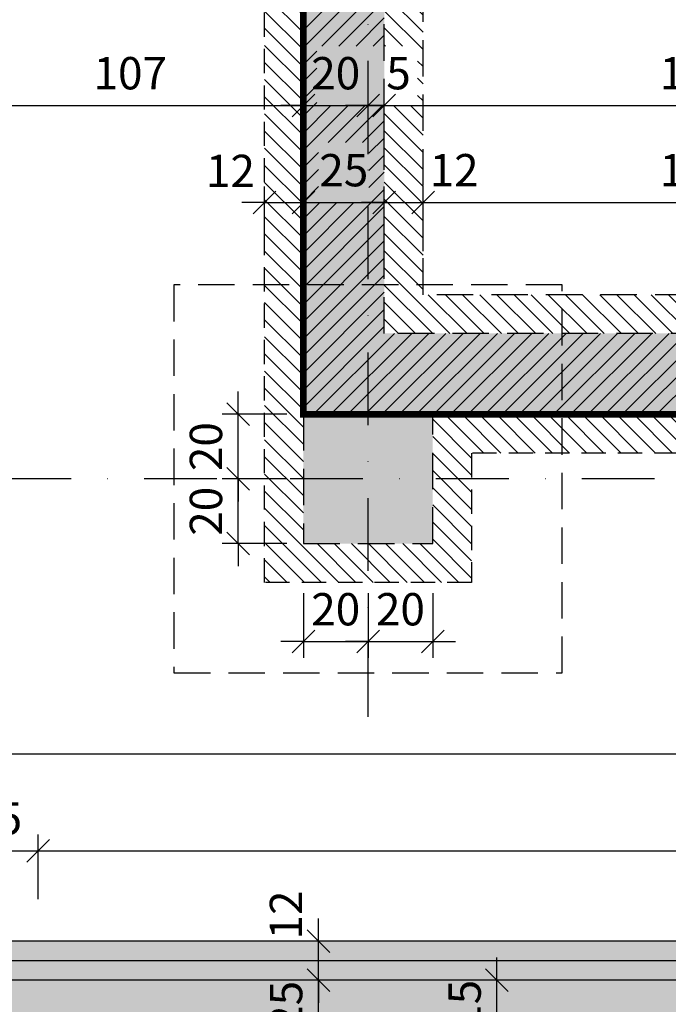
# Model space of a CAD drawing. Units: centimetres. Extents: x -488 to 7540, y -8150 to -1901.
# Drawn here: x 2152 to 2352, y -4569 to -4264 of the extents above; entities that cross this region are included whole.
import ezdxf

# ---------------------------------------------------------------- set-up
doc = ezdxf.new("R2010")
doc.units = ezdxf.units.CM
doc.header["$LTSCALE"] = 30
doc.header["$MEASUREMENT"] = 0
doc.header["$PDMODE"] = 32
doc.linetypes.add('STRICHPUNKT', pattern=[1, 0.5, -0.25, 0, -0.25])
doc.linetypes.add('VERDECKT', pattern=[0.375, 0.25, -0.125])
for name, color, linetype in [('ARALACHST--------4--', 3, 'STRICHPUNKT'), ('ARKOAU25D--------4--', 1, 'Continuous'), ('ARWA-----F-----N-4--', 252, 'Continuous'), ('ARWA-----V-----N-4--', 222, 'VERDECKT'), ('ARWATR---F-------4BB', 104, 'Continuous'), ('ARWATR---F-------4Z-', 13, 'Continuous'), ('ARWATR---L-------4BB', 4, 'Continuous'), ('ARWATR---V-------4--', 222, 'VERDECKT'), ('ARWATR---V-------4BB', 222, 'VERDECKT'), ('ARWB-----F-------4DH', 41, 'Continuous'), ('ARWB-----L-------4DH', 6, 'Continuous'), ('ARWB-----V-------4DH', 222, 'VERDECKT')]:
    doc.layers.add(name, color=color, linetype=linetype)
doc.styles.add('BE_OENORM', font='isocp2.shx')
doc.linetypes.add('ZICKZACK', pattern='A,0.0001,-0.2,[131,ltypeshp.shx,S=0.2,R=0,X=-0.2,Y=0],-0.4,[131,ltypeshp.shx,S=0.2,R=180,X=0.2,Y=0],-0.2', length=0.8001)
doc.dimstyles.new('KO_050_OENORM', dxfattribs={"dimscale": 10, "dimtxt": 1, "dimasz": 0.7, "dimexe": 0.5, "dimexo": 0, "dimgap": 0.5, "dimtad": 1, "dimdec": 0, "dimrnd": 0.5, "dimtxsty": 'BE_OENORM', "dimblk": 'OBLIQUE', "dimcen": -0.09, "dimdle": 0.5, "dimclrd": 256, "dimclre": 256, "dimclrt": 256, "dimadec": 0, "dimazin": 3, "dimtfac": 1, "dimtdec": 0, "dimtix": 1, "dimtmove": 1, "dimatfit": 0, "dimldrblk": 'OBLIQUE', "dimfxl": 1.5, "dimfxlon": 1, "dimtolj": 1, "dimtzin": 0, "dimlwd": -1, "dimlwe": -1, "dimarcsym": 0})
pattern_1 = [(315, (-2796.3223, -16431.2333), (2.6516504, 2.6516504), [])]

# ---------------------------------------------------------------- blocks, each defined once
blk = doc.blocks.new('_Oblique')
at = {"color": 0, "linetype": 'ByBlock', "lineweight": -2}
blk.add_line((-0.5, -0.5), (0.5, 0.5), dxfattribs=at)
blk = doc.blocks.new('*D251')
at = {"layer": 'ARKOAU25D--------4--', "transparency": 16777216}
for p, q in [((4823.87, 11839.71), (4823.87, 11874.71)), ((4838.87, 11869.71), (4818.87, 11869.71)), ((4838.87, 11844.71), (4818.87, 11844.71))]:
    blk.add_line(p, q, dxfattribs=at)
at = {"layer": 'Defpoints', "color": 0, "transparency": 16777216}
for p in [(4823.87, 11869.71), (4928.87, 11869.71), (4953.87, 11844.71)]:
    blk.add_point(p, dxfattribs=at)
at = {"layer": 'ARKOAU25D--------4--', "transparency": 16777216, "xscale": 7, "yscale": 7, "zscale": 7}
for p, rotation in [((4823.87, 11869.71), 90), ((4823.87, 11844.71), 270)]:
    blk.add_blockref('_Oblique', p, dxfattribs=dict(at, rotation=rotation))
at = {"layer": 'ARKOAU25D--------4--', "transparency": 16777216, "insert": (4813.86, 11854.71), "char_height": 10, "attachment_point": 5, "rotation": 90, "style": 'BE_OENORM'}
blk.add_mtext('\\A1;25', dxfattribs=at)
blk = doc.blocks.new('*D306')
at = {"layer": 'ARKOAU25D--------4--', "transparency": 16777216}
for p, q in [((5040.54, 11839.71), (5040.54, 11874.71)), ((5055.54, 11869.71), (5035.54, 11869.71)), ((5055.54, 11844.71), (5035.54, 11844.71))]:
    blk.add_line(p, q, dxfattribs=at)
at = {"layer": 'Defpoints', "color": 0, "transparency": 16777216}
for p in [(5040.54, 11869.71), (5133.54, 11869.71), (5108.54, 11844.71)]:
    blk.add_point(p, dxfattribs=at)
at = {"layer": 'ARKOAU25D--------4--', "transparency": 16777216, "xscale": 7, "yscale": 7, "zscale": 7}
for p, rotation in [((5040.54, 11869.71), 90), ((5040.54, 11844.71), 270)]:
    blk.add_blockref('_Oblique', p, dxfattribs=dict(at, rotation=rotation))
at = {"layer": 'ARKOAU25D--------4--', "transparency": 16777216, "insert": (5030.54, 11861.89), "char_height": 10, "attachment_point": 5, "rotation": 90, "style": 'BE_OENORM'}
blk.add_mtext('\\A1;25', dxfattribs=at)
blk = doc.blocks.new('*D307')
at = {"layer": 'ARKOAU25D--------4--', "transparency": 16777216}
for p, q in [((5040.54, 11881.71), (5040.54, 11888.71)), ((5055.54, 11881.71), (5035.54, 11881.71)), ((5040.54, 11869.71), (5040.54, 11881.71)), ((5055.54, 11869.71), (5035.54, 11869.71)), ((5040.54, 11869.71), (5040.54, 11862.71))]:
    blk.add_line(p, q, dxfattribs=at)
at = {"layer": 'Defpoints', "color": 0, "transparency": 16777216}
for p in [(5040.54, 11881.71), (5145.54, 11881.71), (5133.54, 11869.71)]:
    blk.add_point(p, dxfattribs=at)
at = {"layer": 'ARKOAU25D--------4--', "transparency": 16777216, "xscale": 7, "yscale": 7, "zscale": 7}
for p, rotation in [((5040.54, 11881.71), 270), ((5040.54, 11869.71), 90)]:
    blk.add_blockref('_Oblique', p, dxfattribs=dict(at, rotation=rotation))
at = {"layer": 'ARKOAU25D--------4--', "transparency": 16777216, "insert": (5030.49, 11889.83), "char_height": 10, "attachment_point": 5, "rotation": 90, "style": 'BE_OENORM'}
blk.add_mtext('\\A1;12', dxfattribs=at)
blk = doc.blocks.new('*D329')
at = {"layer": 'ARKOAU25D--------4--', "transparency": 16777216}
for p, q in [((4928.87, 11894.71), (4928.87, 11914.71)), ((4953.87, 11894.71), (4953.87, 11914.71)), ((4923.87, 11909.71), (4958.87, 11909.71))]:
    blk.add_line(p, q, dxfattribs=at)
at = {"layer": 'Defpoints', "color": 0, "transparency": 16777216}
for p in [(4953.87, 11909.71), (4928.87, 11869.71), (4953.87, 11844.71)]:
    blk.add_point(p, dxfattribs=at)
at = {"layer": 'ARKOAU25D--------4--', "transparency": 16777216, "xscale": 7, "yscale": 7, "zscale": 7, "rotation": 180}
blk.add_blockref('_Oblique', (4928.87, 11909.71), dxfattribs=at)
at = {"layer": 'ARKOAU25D--------4--', "transparency": 16777216, "xscale": 7, "yscale": 7, "zscale": 7}
blk.add_blockref('_Oblique', (4953.87, 11909.71), dxfattribs=at)
at = {"layer": 'ARKOAU25D--------4--', "transparency": 16777216, "insert": (4941.37, 11919.72), "char_height": 10, "attachment_point": 5, "style": 'BE_OENORM'}
blk.add_mtext('\\A1;25', dxfattribs=at)
blk = doc.blocks.new('*D330')
at = {"layer": 'ARKOAU25D--------4--', "transparency": 16777216}
for p, q in [((4953.87, 11894.71), (4953.87, 11914.71)), ((5506.87, 11894.71), (5506.87, 11914.71)), ((4948.87, 11909.71), (5511.87, 11909.71))]:
    blk.add_line(p, q, dxfattribs=at)
at = {"layer": 'Defpoints', "color": 0, "transparency": 16777216}
for p in [(5506.87, 11909.71), (4953.87, 11844.71), (5506.87, 11844.71)]:
    blk.add_point(p, dxfattribs=at)
at = {"layer": 'ARKOAU25D--------4--', "transparency": 16777216, "xscale": 7, "yscale": 7, "zscale": 7, "rotation": 180}
blk.add_blockref('_Oblique', (4953.87, 11909.71), dxfattribs=at)
at = {"layer": 'ARKOAU25D--------4--', "transparency": 16777216, "xscale": 7, "yscale": 7, "zscale": 7}
blk.add_blockref('_Oblique', (5506.87, 11909.71), dxfattribs=at)
at = {"layer": 'ARKOAU25D--------4--', "transparency": 16777216, "insert": (5192.9, 11919.53), "char_height": 10, "attachment_point": 5, "style": 'BE_OENORM'}
blk.add_mtext('\\A1;553', dxfattribs=at)
blk = doc.blocks.new('*D333')
at = {"layer": 'ARKOAU25D--------4--', "transparency": 16777216}
for p, q in [((4928.87, 11924.71), (4928.87, 11944.71)), ((5531.87, 11924.71), (5531.87, 11944.71)), ((4923.87, 11939.71), (5536.87, 11939.71))]:
    blk.add_line(p, q, dxfattribs=at)
at = {"layer": 'Defpoints', "color": 0, "transparency": 16777216}
for p in [(5531.87, 11939.71), (4928.87, 11869.71), (5531.87, 11869.71)]:
    blk.add_point(p, dxfattribs=at)
at = {"layer": 'ARKOAU25D--------4--', "transparency": 16777216, "xscale": 7, "yscale": 7, "zscale": 7, "rotation": 180}
blk.add_blockref('_Oblique', (4928.87, 11939.71), dxfattribs=at)
at = {"layer": 'ARKOAU25D--------4--', "transparency": 16777216, "xscale": 7, "yscale": 7, "zscale": 7}
blk.add_blockref('_Oblique', (5531.87, 11939.71), dxfattribs=at)
at = {"layer": 'ARKOAU25D--------4--', "transparency": 16777216, "insert": (5192.47, 11949.82), "char_height": 10, "attachment_point": 5, "style": 'BE_OENORM'}
blk.add_mtext('\\A1;603', dxfattribs=at)
blk = doc.blocks.new('*D337')
at = {"layer": 'ARKOAU25D--------4--', "transparency": 16777216}
for p, q in [((5447.87, 12064.71), (5447.87, 12557.71)), ((5432.87, 12552.71), (5452.87, 12552.71)), ((5432.87, 12069.71), (5452.87, 12069.71))]:
    blk.add_line(p, q, dxfattribs=at)
at = {"layer": 'Defpoints', "color": 0, "transparency": 16777216}
for p in [(5069.87, 12552.71), (5447.87, 12552.71), (5278.87, 12069.71)]:
    blk.add_point(p, dxfattribs=at)
at = {"layer": 'ARKOAU25D--------4--', "transparency": 16777216, "xscale": 7, "yscale": 7, "zscale": 7}
for p, rotation in [((5447.87, 12552.71), 90), ((5447.87, 12069.71), 270)]:
    blk.add_blockref('_Oblique', p, dxfattribs=dict(at, rotation=rotation))
at = {"layer": 'ARKOAU25D--------4--', "transparency": 16777216, "insert": (5438.56, 12286.65), "char_height": 10, "attachment_point": 5, "rotation": 90, "style": 'BE_OENORM'}
blk.add_mtext('\\A1;483', dxfattribs=at)
blk = doc.blocks.new('*D338')
at = {"layer": 'ARKOAU25D--------4--', "transparency": 16777216}
for p, q in [((4793.87, 11864.71), (4793.87, 12009.71)), ((4808.87, 12004.71), (4788.87, 12004.71)), ((4808.87, 11869.71), (4788.87, 11869.71))]:
    blk.add_line(p, q, dxfattribs=at)
at = {"layer": 'Defpoints', "color": 0, "transparency": 16777216}
for p in [(4793.87, 12004.71), (5035.87, 12004.71), (4928.87, 11869.71)]:
    blk.add_point(p, dxfattribs=at)
at = {"layer": 'ARKOAU25D--------4--', "transparency": 16777216, "xscale": 7, "yscale": 7, "zscale": 7}
for p, rotation in [((4793.87, 12004.71), 90), ((4793.87, 11869.71), 270)]:
    blk.add_blockref('_Oblique', p, dxfattribs=dict(at, rotation=rotation))
at = {"layer": 'ARKOAU25D--------4--', "transparency": 16777216, "insert": (4783.87, 11937.21), "char_height": 10, "attachment_point": 5, "rotation": 90, "style": 'BE_OENORM'}
blk.add_mtext('\\A1;135', dxfattribs=at)
blk = doc.blocks.new('*D339')
at = {"layer": 'ARKOAU25D--------4--', "transparency": 16777216}
for p, q in [((4793.87, 11999.71), (4793.87, 12049.71)), ((4808.87, 12044.71), (4788.87, 12044.71)), ((4808.87, 12004.71), (4788.87, 12004.71))]:
    blk.add_line(p, q, dxfattribs=at)
at = {"layer": 'Defpoints', "color": 0, "transparency": 16777216}
for p in [(4793.87, 12044.71), (5035.87, 12044.71), (5035.87, 12004.71)]:
    blk.add_point(p, dxfattribs=at)
at = {"layer": 'ARKOAU25D--------4--', "transparency": 16777216, "xscale": 7, "yscale": 7, "zscale": 7}
for p, rotation in [((4793.87, 12044.71), 90), ((4793.87, 12004.71), 270)]:
    blk.add_blockref('_Oblique', p, dxfattribs=dict(at, rotation=rotation))
at = {"layer": 'ARKOAU25D--------4--', "transparency": 16777216, "insert": (4783.87, 12024.71), "char_height": 10, "attachment_point": 5, "rotation": 90, "style": 'BE_OENORM'}
blk.add_mtext('\\A1;40', dxfattribs=at)
blk = doc.blocks.new('*D340')
at = {"layer": 'ARKOAU25D--------4--', "transparency": 16777216}
for p, q in [((4793.87, 12039.71), (4793.87, 12557.71)), ((4808.87, 12552.71), (4788.87, 12552.71)), ((4808.87, 12044.71), (4788.87, 12044.71))]:
    blk.add_line(p, q, dxfattribs=at)
at = {"layer": 'Defpoints', "color": 0, "transparency": 16777216}
for p in [(4793.87, 12552.71), (5035.87, 12552.71), (5035.87, 12044.71)]:
    blk.add_point(p, dxfattribs=at)
at = {"layer": 'ARKOAU25D--------4--', "transparency": 16777216, "xscale": 7, "yscale": 7, "zscale": 7}
for p, rotation in [((4793.87, 12552.71), 90), ((4793.87, 12044.71), 270)]:
    blk.add_blockref('_Oblique', p, dxfattribs=dict(at, rotation=rotation))
at = {"layer": 'ARKOAU25D--------4--', "transparency": 16777216, "insert": (4783.87, 12310.89), "char_height": 10, "attachment_point": 5, "rotation": 90, "style": 'BE_OENORM'}
blk.add_mtext('\\A1;508', dxfattribs=at)
blk = doc.blocks.new('*D341')
at = {"layer": 'ARKOAU25D--------4--', "transparency": 16777216}
for p, q in [((4823.87, 11876.71), (4823.87, 11997.71)), ((4838.87, 11992.71), (4818.87, 11992.71)), ((4838.87, 11881.71), (4818.87, 11881.71))]:
    blk.add_line(p, q, dxfattribs=at)
at = {"layer": 'Defpoints', "color": 0, "transparency": 16777216}
for p in [(4823.87, 11992.71), (5023.87, 11992.71), (4916.87, 11881.71)]:
    blk.add_point(p, dxfattribs=at)
at = {"layer": 'ARKOAU25D--------4--', "transparency": 16777216, "xscale": 7, "yscale": 7, "zscale": 7}
for p, rotation in [((4823.87, 11992.71), 90), ((4823.87, 11881.71), 270)]:
    blk.add_blockref('_Oblique', p, dxfattribs=dict(at, rotation=rotation))
at = {"layer": 'ARKOAU25D--------4--', "transparency": 16777216, "insert": (4813.87, 11937.21), "char_height": 10, "attachment_point": 5, "rotation": 90, "style": 'BE_OENORM'}
blk.add_mtext('\\A1;111', dxfattribs=at)
blk = doc.blocks.new('*D342')
at = {"layer": 'ARKOAU25D--------4--', "transparency": 16777216}
for p, q in [((4823.87, 12004.71), (4823.87, 12011.71)), ((4838.87, 12004.71), (4818.87, 12004.71)), ((4823.87, 11992.71), (4823.87, 12004.71)), ((4838.87, 11992.71), (4818.87, 11992.71)), ((4823.87, 11992.71), (4823.87, 11985.71))]:
    blk.add_line(p, q, dxfattribs=at)
at = {"layer": 'Defpoints', "color": 0, "transparency": 16777216}
for p in [(4823.87, 12004.71), (5035.87, 12004.71), (5023.87, 11992.71)]:
    blk.add_point(p, dxfattribs=at)
at = {"layer": 'ARKOAU25D--------4--', "transparency": 16777216, "xscale": 7, "yscale": 7, "zscale": 7}
for p, rotation in [((4823.87, 12004.71), 270), ((4823.87, 11992.71), 90)]:
    blk.add_blockref('_Oblique', p, dxfattribs=dict(at, rotation=rotation))
at = {"layer": 'ARKOAU25D--------4--', "transparency": 16777216, "insert": (4813.87, 11998.71), "char_height": 10, "attachment_point": 5, "rotation": 90, "style": 'BE_OENORM'}
blk.add_mtext('\\A1;12', dxfattribs=at)
blk = doc.blocks.new('*D343')
at = {"layer": 'ARKOAU25D--------4--', "transparency": 16777216}
for p, q in [((4823.87, 12039.71), (4823.87, 12074.71)), ((4838.87, 12069.71), (4818.87, 12069.71)), ((4838.87, 12044.71), (4818.87, 12044.71))]:
    blk.add_line(p, q, dxfattribs=at)
at = {"layer": 'Defpoints', "color": 0, "transparency": 16777216}
for p in [(4823.87, 12069.71), (5060.87, 12069.71), (5035.87, 12044.71)]:
    blk.add_point(p, dxfattribs=at)
at = {"layer": 'ARKOAU25D--------4--', "transparency": 16777216, "xscale": 7, "yscale": 7, "zscale": 7}
for p, rotation in [((4823.87, 12069.71), 90), ((4823.87, 12044.71), 270)]:
    blk.add_blockref('_Oblique', p, dxfattribs=dict(at, rotation=rotation))
at = {"layer": 'ARKOAU25D--------4--', "transparency": 16777216, "insert": (4813.87, 12057.21), "char_height": 10, "attachment_point": 5, "rotation": 90, "style": 'BE_OENORM'}
blk.add_mtext('\\A1;25', dxfattribs=at)
blk = doc.blocks.new('*D344')
at = {"layer": 'ARKOAU25D--------4--', "transparency": 16777216}
for p, q in [((4823.87, 12064.71), (4823.87, 12557.71)), ((4838.87, 12552.71), (4818.87, 12552.71)), ((4838.87, 12069.71), (4818.87, 12069.71))]:
    blk.add_line(p, q, dxfattribs=at)
at = {"layer": 'Defpoints', "color": 0, "transparency": 16777216}
for p in [(4823.87, 12552.71), (5035.87, 12552.71), (5060.87, 12069.71)]:
    blk.add_point(p, dxfattribs=at)
at = {"layer": 'ARKOAU25D--------4--', "transparency": 16777216, "xscale": 7, "yscale": 7, "zscale": 7}
for p, rotation in [((4823.87, 12552.71), 90), ((4823.87, 12069.71), 270)]:
    blk.add_blockref('_Oblique', p, dxfattribs=dict(at, rotation=rotation))
at = {"layer": 'ARKOAU25D--------4--', "transparency": 16777216, "insert": (4813.87, 12311.21), "char_height": 10, "attachment_point": 5, "rotation": 90, "style": 'BE_OENORM'}
blk.add_mtext('\\A1;483', dxfattribs=at)
blk = doc.blocks.new('*D345')
at = {"layer": 'ARKOAU25D--------4--', "transparency": 16777216}
for p, q in [((4928.87, 12125.21), (4928.87, 12145.21)), ((5035.87, 12125.21), (5035.87, 12145.21)), ((4923.87, 12140.21), (5040.87, 12140.21))]:
    blk.add_line(p, q, dxfattribs=at)
at = {"layer": 'Defpoints', "color": 0, "transparency": 16777216}
for p in [(5035.87, 12140.21), (5035.87, 12044.71), (4928.87, 11869.71)]:
    blk.add_point(p, dxfattribs=at)
at = {"layer": 'ARKOAU25D--------4--', "transparency": 16777216, "xscale": 7, "yscale": 7, "zscale": 7, "rotation": 180}
blk.add_blockref('_Oblique', (4928.87, 12140.21), dxfattribs=at)
at = {"layer": 'ARKOAU25D--------4--', "transparency": 16777216, "xscale": 7, "yscale": 7, "zscale": 7}
blk.add_blockref('_Oblique', (5035.87, 12140.21), dxfattribs=at)
at = {"layer": 'ARKOAU25D--------4--', "transparency": 16777216, "insert": (4982.37, 12150.21), "char_height": 10, "attachment_point": 5, "style": 'BE_OENORM'}
blk.add_mtext('\\A1;107', dxfattribs=at)
blk = doc.blocks.new('*D346')
at = {"layer": 'ARKOAU25D--------4--', "transparency": 16777216}
for p, q in [((5035.87, 12125.21), (5035.87, 12145.21)), ((5055.87, 12125.21), (5055.87, 12145.21)), ((5035.87, 12140.21), (5028.87, 12140.21)), ((5035.87, 12140.21), (5055.87, 12140.21)), ((5055.87, 12140.21), (5062.87, 12140.21))]:
    blk.add_line(p, q, dxfattribs=at)
at = {"layer": 'Defpoints', "color": 0, "transparency": 16777216}
for p in [(5055.87, 12140.21), (5055.87, 12084.71), (5035.87, 12044.71)]:
    blk.add_point(p, dxfattribs=at)
at = {"layer": 'ARKOAU25D--------4--', "transparency": 16777216, "xscale": 7, "yscale": 7, "zscale": 7}
blk.add_blockref('_Oblique', (5035.87, 12140.21), dxfattribs=at)
at = {"layer": 'ARKOAU25D--------4--', "transparency": 16777216, "xscale": 7, "yscale": 7, "zscale": 7, "rotation": 180}
blk.add_blockref('_Oblique', (5055.87, 12140.21), dxfattribs=at)
at = {"layer": 'ARKOAU25D--------4--', "transparency": 16777216, "insert": (5045.87, 12150.21), "char_height": 10, "attachment_point": 5, "style": 'BE_OENORM'}
blk.add_mtext('\\A1;20', dxfattribs=at)
blk = doc.blocks.new('*D347')
at = {"layer": 'ARKOAU25D--------4--', "transparency": 16777216}
for p, q in [((5060.87, 12125.21), (5060.87, 12145.21)), ((5253.87, 12125.21), (5253.87, 12145.21)), ((5055.87, 12140.21), (5258.87, 12140.21))]:
    blk.add_line(p, q, dxfattribs=at)
at = {"layer": 'Defpoints', "color": 0, "transparency": 16777216}
for p in [(5253.87, 12140.21), (5060.87, 12069.71), (5253.87, 12044.71)]:
    blk.add_point(p, dxfattribs=at)
at = {"layer": 'ARKOAU25D--------4--', "transparency": 16777216, "xscale": 7, "yscale": 7, "zscale": 7, "rotation": 180}
blk.add_blockref('_Oblique', (5060.87, 12140.21), dxfattribs=at)
at = {"layer": 'ARKOAU25D--------4--', "transparency": 16777216, "xscale": 7, "yscale": 7, "zscale": 7}
blk.add_blockref('_Oblique', (5253.87, 12140.21), dxfattribs=at)
at = {"layer": 'ARKOAU25D--------4--', "transparency": 16777216, "insert": (5157.37, 12150.21), "char_height": 10, "attachment_point": 5, "style": 'BE_OENORM'}
blk.add_mtext('\\A1;193', dxfattribs=at)
blk = doc.blocks.new('*D350')
at = {"layer": 'ARKOAU25D--------4--', "transparency": 16777216}
for p, q in [((5023.87, 12095.21), (5023.87, 12115.21)), ((5035.87, 12095.21), (5035.87, 12115.21)), ((5023.87, 12110.21), (5016.87, 12110.21)), ((5023.87, 12110.21), (5035.87, 12110.21)), ((5035.87, 12110.21), (5042.87, 12110.21))]:
    blk.add_line(p, q, dxfattribs=at)
at = {"layer": 'Defpoints', "color": 0, "transparency": 16777216}
for p in [(5035.87, 12110.21), (5035.87, 12004.71), (5023.87, 11992.71)]:
    blk.add_point(p, dxfattribs=at)
at = {"layer": 'ARKOAU25D--------4--', "transparency": 16777216, "xscale": 7, "yscale": 7, "zscale": 7}
blk.add_blockref('_Oblique', (5023.87, 12110.21), dxfattribs=at)
at = {"layer": 'ARKOAU25D--------4--', "transparency": 16777216, "xscale": 7, "yscale": 7, "zscale": 7, "rotation": 180}
blk.add_blockref('_Oblique', (5035.87, 12110.21), dxfattribs=at)
at = {"layer": 'ARKOAU25D--------4--', "transparency": 16777216, "insert": (5013.33, 12119.99), "char_height": 10, "attachment_point": 5, "style": 'BE_OENORM'}
blk.add_mtext('\\A1;12', dxfattribs=at)
blk = doc.blocks.new('*D351')
at = {"layer": 'ARKOAU25D--------4--', "transparency": 16777216}
for p, q in [((5035.87, 12095.21), (5035.87, 12115.21)), ((5060.87, 12095.21), (5060.87, 12115.21)), ((5030.87, 12110.21), (5065.87, 12110.21))]:
    blk.add_line(p, q, dxfattribs=at)
at = {"layer": 'Defpoints', "color": 0, "transparency": 16777216}
for p in [(5060.87, 12110.21), (5060.87, 12069.71), (5035.87, 12004.71)]:
    blk.add_point(p, dxfattribs=at)
at = {"layer": 'ARKOAU25D--------4--', "transparency": 16777216, "xscale": 7, "yscale": 7, "zscale": 7, "rotation": 180}
blk.add_blockref('_Oblique', (5035.87, 12110.21), dxfattribs=at)
at = {"layer": 'ARKOAU25D--------4--', "transparency": 16777216, "xscale": 7, "yscale": 7, "zscale": 7}
blk.add_blockref('_Oblique', (5060.87, 12110.21), dxfattribs=at)
at = {"layer": 'ARKOAU25D--------4--', "transparency": 16777216, "insert": (5048.37, 12120.21), "char_height": 10, "attachment_point": 5, "style": 'BE_OENORM'}
blk.add_mtext('\\A1;25', dxfattribs=at)
blk = doc.blocks.new('*D352')
at = {"layer": 'ARKOAU25D--------4--', "transparency": 16777216}
for p, q in [((5060.87, 12095.21), (5060.87, 12115.21)), ((5072.87, 12095.21), (5072.87, 12115.21)), ((5060.87, 12110.21), (5053.87, 12110.21)), ((5060.87, 12110.21), (5072.87, 12110.21)), ((5072.87, 12110.21), (5079.87, 12110.21))]:
    blk.add_line(p, q, dxfattribs=at)
at = {"layer": 'Defpoints', "color": 0, "transparency": 16777216}
for p in [(5072.87, 12110.21), (5072.87, 12081.71), (5060.87, 12069.71)]:
    blk.add_point(p, dxfattribs=at)
at = {"layer": 'ARKOAU25D--------4--', "transparency": 16777216, "xscale": 7, "yscale": 7, "zscale": 7}
blk.add_blockref('_Oblique', (5060.87, 12110.21), dxfattribs=at)
at = {"layer": 'ARKOAU25D--------4--', "transparency": 16777216, "xscale": 7, "yscale": 7, "zscale": 7, "rotation": 180}
blk.add_blockref('_Oblique', (5072.87, 12110.21), dxfattribs=at)
at = {"layer": 'ARKOAU25D--------4--', "transparency": 16777216, "insert": (5082.47, 12120.21), "char_height": 10, "attachment_point": 5, "style": 'BE_OENORM'}
blk.add_mtext('\\A1;12', dxfattribs=at)
blk = doc.blocks.new('*D353')
at = {"layer": 'ARKOAU25D--------4--', "transparency": 16777216}
for p, q in [((5072.87, 12095.21), (5072.87, 12115.21)), ((5241.87, 12095.21), (5241.87, 12115.21)), ((5067.87, 12110.21), (5246.87, 12110.21))]:
    blk.add_line(p, q, dxfattribs=at)
at = {"layer": 'Defpoints', "color": 0, "transparency": 16777216}
for p in [(5241.87, 12110.21), (5072.87, 12081.71), (5241.87, 12032.71)]:
    blk.add_point(p, dxfattribs=at)
at = {"layer": 'ARKOAU25D--------4--', "transparency": 16777216, "xscale": 7, "yscale": 7, "zscale": 7, "rotation": 180}
blk.add_blockref('_Oblique', (5072.87, 12110.21), dxfattribs=at)
at = {"layer": 'ARKOAU25D--------4--', "transparency": 16777216, "xscale": 7, "yscale": 7, "zscale": 7}
blk.add_blockref('_Oblique', (5241.87, 12110.21), dxfattribs=at)
at = {"layer": 'ARKOAU25D--------4--', "transparency": 16777216, "insert": (5157.37, 12120.21), "char_height": 10, "attachment_point": 5, "style": 'BE_OENORM'}
blk.add_mtext('\\A1;169', dxfattribs=at)
blk = doc.blocks.new('*D394')
at = {"layer": 'ARKOAU25D--------4--', "transparency": 16777216}
for p, q in [((5055.87, 12125.21), (5055.87, 12145.21)), ((5060.87, 12125.21), (5060.87, 12145.21)), ((5055.87, 12140.21), (5048.87, 12140.21)), ((5060.87, 12140.21), (5055.87, 12140.21)), ((5060.87, 12140.21), (5067.87, 12140.21))]:
    blk.add_line(p, q, dxfattribs=at)
at = {"layer": 'Defpoints', "color": 0, "transparency": 16777216}
for p in [(5055.87, 12140.21), (5055.87, 12081.9), (5060.87, 12069.71)]:
    blk.add_point(p, dxfattribs=at)
at = {"layer": 'ARKOAU25D--------4--', "transparency": 16777216, "xscale": 7, "yscale": 7, "zscale": 7}
blk.add_blockref('_Oblique', (5055.87, 12140.21), dxfattribs=at)
at = {"layer": 'ARKOAU25D--------4--', "transparency": 16777216, "xscale": 7, "yscale": 7, "zscale": 7, "rotation": 180}
blk.add_blockref('_Oblique', (5060.87, 12140.21), dxfattribs=at)
at = {"layer": 'ARKOAU25D--------4--', "transparency": 16777216, "insert": (5065.28, 12150.21), "char_height": 10, "attachment_point": 5, "style": 'BE_OENORM'}
blk.add_mtext('\\A1;5', dxfattribs=at)
blk = doc.blocks.new('*D414')
at = {"layer": 'ARKOAU25D--------4--', "transparency": 16777216}
for p, q in [((5095.72, 11869.71), (5095.72, 11876.71)), ((5110.72, 11869.71), (5090.72, 11869.71)), ((5095.72, 11854.71), (5095.72, 11869.71)), ((5110.72, 11854.71), (5090.72, 11854.71)), ((5095.72, 11854.71), (5095.72, 11847.71))]:
    blk.add_line(p, q, dxfattribs=at)
at = {"layer": 'Defpoints', "color": 0, "transparency": 16777216}
for p in [(5095.72, 11869.71), (5126.22, 11869.71), (5122.73, 11854.71)]:
    blk.add_point(p, dxfattribs=at)
at = {"layer": 'ARKOAU25D--------4--', "transparency": 16777216, "xscale": 7, "yscale": 7, "zscale": 7}
for p, rotation in [((5095.72, 11869.71), 270), ((5095.72, 11854.71), 90)]:
    blk.add_blockref('_Oblique', p, dxfattribs=dict(at, rotation=rotation))
at = {"layer": 'ARKOAU25D--------4--', "transparency": 16777216, "insert": (5085.72, 11862.21), "char_height": 10, "attachment_point": 5, "rotation": 90, "style": 'BE_OENORM'}
blk.add_mtext('\\A1;15', dxfattribs=at)
blk = doc.blocks.new('*D417')
at = {"layer": 'ARKOAU25D--------4--', "transparency": 16777216}
for p, q in [((5035.87, 11989.41), (5035.87, 11969.41)), ((5055.87, 11989.41), (5055.87, 11969.41)), ((5035.87, 11974.41), (5028.87, 11974.41)), ((5035.87, 11974.41), (5055.87, 11974.41)), ((5055.87, 11974.41), (5062.87, 11974.41))]:
    blk.add_line(p, q, dxfattribs=at)
at = {"layer": 'Defpoints', "color": 0, "transparency": 16777216}
for p in [(5035.87, 12004.71), (5055.87, 12004.71), (5055.87, 11974.41)]:
    blk.add_point(p, dxfattribs=at)
at = {"layer": 'ARKOAU25D--------4--', "transparency": 16777216, "xscale": 7, "yscale": 7, "zscale": 7}
blk.add_blockref('_Oblique', (5035.87, 11974.41), dxfattribs=at)
at = {"layer": 'ARKOAU25D--------4--', "transparency": 16777216, "xscale": 7, "yscale": 7, "zscale": 7, "rotation": 180}
blk.add_blockref('_Oblique', (5055.87, 11974.41), dxfattribs=at)
at = {"layer": 'ARKOAU25D--------4--', "transparency": 16777216, "insert": (5045.87, 11984.41), "char_height": 10, "attachment_point": 5, "style": 'BE_OENORM'}
blk.add_mtext('\\A1;20', dxfattribs=at)
blk = doc.blocks.new('*D418')
at = {"layer": 'ARKOAU25D--------4--', "transparency": 16777216}
for p, q in [((5055.87, 11989.41), (5055.87, 11969.41)), ((5075.87, 11989.41), (5075.87, 11969.41)), ((5055.87, 11974.41), (5048.87, 11974.41)), ((5055.87, 11974.41), (5075.87, 11974.41)), ((5075.87, 11974.41), (5082.87, 11974.41))]:
    blk.add_line(p, q, dxfattribs=at)
at = {"layer": 'Defpoints', "color": 0, "transparency": 16777216}
for p in [(5055.87, 12004.71), (5075.87, 12004.71), (5075.87, 11974.41)]:
    blk.add_point(p, dxfattribs=at)
at = {"layer": 'ARKOAU25D--------4--', "transparency": 16777216, "xscale": 7, "yscale": 7, "zscale": 7}
blk.add_blockref('_Oblique', (5055.87, 11974.41), dxfattribs=at)
at = {"layer": 'ARKOAU25D--------4--', "transparency": 16777216, "xscale": 7, "yscale": 7, "zscale": 7, "rotation": 180}
blk.add_blockref('_Oblique', (5075.87, 11974.41), dxfattribs=at)
at = {"layer": 'ARKOAU25D--------4--', "transparency": 16777216, "insert": (5065.87, 11984.41), "char_height": 10, "attachment_point": 5, "style": 'BE_OENORM'}
blk.add_mtext('\\A1;20', dxfattribs=at)
blk = doc.blocks.new('*D419')
at = {"layer": 'ARKOAU25D--------4--', "transparency": 16777216}
for p, q in [((5015.76, 12024.71), (5015.76, 12031.71)), ((5030.76, 12024.71), (5010.76, 12024.71)), ((5015.76, 12004.71), (5015.76, 12024.71)), ((5030.76, 12004.71), (5010.76, 12004.71)), ((5015.76, 12004.71), (5015.76, 11997.71))]:
    blk.add_line(p, q, dxfattribs=at)
at = {"layer": 'Defpoints', "color": 0, "transparency": 16777216}
for p in [(5015.76, 12024.71), (5035.87, 12024.71), (5035.87, 12004.71)]:
    blk.add_point(p, dxfattribs=at)
at = {"layer": 'ARKOAU25D--------4--', "transparency": 16777216, "xscale": 7, "yscale": 7, "zscale": 7}
for p, rotation in [((5015.76, 12024.71), 270), ((5015.76, 12004.71), 90)]:
    blk.add_blockref('_Oblique', p, dxfattribs=dict(at, rotation=rotation))
at = {"layer": 'ARKOAU25D--------4--', "transparency": 16777216, "insert": (5005.76, 12014.71), "char_height": 10, "attachment_point": 5, "rotation": 90, "style": 'BE_OENORM'}
blk.add_mtext('\\A1;20', dxfattribs=at)
blk = doc.blocks.new('*D420')
at = {"layer": 'ARKOAU25D--------4--', "transparency": 16777216}
for p, q in [((5015.76, 12044.71), (5015.76, 12051.71)), ((5030.76, 12044.71), (5010.76, 12044.71)), ((5015.76, 12024.71), (5015.76, 12044.71)), ((5030.76, 12024.71), (5010.76, 12024.71)), ((5015.76, 12024.71), (5015.76, 12017.71))]:
    blk.add_line(p, q, dxfattribs=at)
at = {"layer": 'Defpoints', "color": 0, "transparency": 16777216}
for p in [(5015.76, 12044.71), (5035.87, 12044.71), (5035.87, 12024.71)]:
    blk.add_point(p, dxfattribs=at)
at = {"layer": 'ARKOAU25D--------4--', "transparency": 16777216, "xscale": 7, "yscale": 7, "zscale": 7}
for p, rotation in [((5015.76, 12044.71), 270), ((5015.76, 12024.71), 90)]:
    blk.add_blockref('_Oblique', p, dxfattribs=dict(at, rotation=rotation))
at = {"layer": 'ARKOAU25D--------4--', "transparency": 16777216, "insert": (5005.76, 12034.71), "char_height": 10, "attachment_point": 5, "rotation": 90, "style": 'BE_OENORM'}
blk.add_mtext('\\A1;20', dxfattribs=at)
blk = doc.blocks.new('*D421')
at = {"layer": 'ARKOAU25D--------4--', "transparency": 16777216}
for p, q in [((4823.87, 12024.71), (4823.87, 12031.71)), ((4833.41, 12024.71), (4818.87, 12024.71)), ((4823.87, 12004.71), (4823.87, 12024.71)), ((4838.87, 12004.71), (4818.87, 12004.71)), ((4823.87, 12004.71), (4823.87, 11997.71))]:
    blk.add_line(p, q, dxfattribs=at)
at = {"layer": 'Defpoints', "color": 0, "transparency": 16777216}
for p in [(4823.87, 12024.71), (4833.41, 12024.71), (5035.87, 12004.71)]:
    blk.add_point(p, dxfattribs=at)
at = {"layer": 'ARKOAU25D--------4--', "transparency": 16777216, "xscale": 7, "yscale": 7, "zscale": 7}
for p, rotation in [((4823.87, 12024.71), 270), ((4823.87, 12004.71), 90)]:
    blk.add_blockref('_Oblique', p, dxfattribs=dict(at, rotation=rotation))
at = {"layer": 'ARKOAU25D--------4--', "transparency": 16777216, "insert": (4813.87, 12014.71), "char_height": 10, "attachment_point": 5, "rotation": 90, "style": 'BE_OENORM'}
blk.add_mtext('\\A1;20', dxfattribs=at)
blk = doc.blocks.new('*D515')
at = {"layer": 'ARKOAU25D--------4--', "transparency": 16777216}
for p, q in [((5407.87, 11864.71), (5407.87, 12557.71)), ((5392.87, 12552.71), (5412.87, 12552.71)), ((5422.87, 11869.71), (5402.87, 11869.71))]:
    blk.add_line(p, q, dxfattribs=at)
at = {"layer": 'Defpoints', "color": 0, "transparency": 16777216}
for p in [(5002.87, 12552.71), (5407.87, 12552.71), (5500.87, 11869.71)]:
    blk.add_point(p, dxfattribs=at)
at = {"layer": 'ARKOAU25D--------4--', "transparency": 16777216, "xscale": 7, "yscale": 7, "zscale": 7}
for p, rotation in [((5407.87, 12552.71), 90), ((5407.87, 11869.71), 270)]:
    blk.add_blockref('_Oblique', p, dxfattribs=dict(at, rotation=rotation))
at = {"layer": 'ARKOAU25D--------4--', "transparency": 16777216, "insert": (5396.43, 12286.49), "char_height": 10, "attachment_point": 5, "rotation": 90, "style": 'BE_OENORM'}
blk.add_mtext('\\A1;683', dxfattribs=at)
blk = doc.blocks.new('A$C5f1df1fc')
at = {"layer": 'ARALACHST--------4--', "ltscale": 1.5}
for p, q in [((815.25, -1316.54), (815.25, 182.84)), ((3339.25, -1243), (30, -1243))]:
    blk.add_line(p, q, dxfattribs=at)

msp = doc.modelspace()

# ---------------------------------------------------------------- hatches: boundary and pattern name
at = {"layer": 'ARWA-----F-----N-4--'}
msp.add_hatch(color=256, dxfattribs=at).paths.add_polyline_path([(2279.55, -4386.52), (2239.55, -4386.52), (2239.55, -4426.52), (2279.55, -4426.52)])
at = {"layer": 'ARWATR---F-------4BB'}
h = msp.add_hatch(color=256, dxfattribs=at)
h.dxf.hatch_style = 1
h.paths.add_polyline_path([(2545.55, -4883.52), (2525.55, -4883.52), (2525.55, -5103.52), (2594.05, -5103.52), (2594.05, -5083.52), (2545.55, -5083.52)], flags=17)
h.paths.add_polyline_path([(2413.55, -5653.52), (2413.55, -5628.52), (2157.55, -5628.52), (2157.55, -4883.52), (2395.55, -4883.52), (2395.55, -4858.52), (2157.55, -4858.52), (2157.55, -4586.52), (2710.55, -4586.52), (2710.55, -4858.52), (2525.55, -4858.52), (2525.55, -4883.52), (2710.55, -4883.52), (2710.55, -5083.52), (2694.05, -5083.52), (2694.05, -5103.52), (2710.55, -5103.52), (2710.55, -5225.52), (2735.55, -5225.52), (2735.55, -4561.52), (2132.55, -4561.52), (2132.55, -5653.52)])
at = {"layer": 'ARWATR---F-------4Z-'}
msp.add_hatch(color=256, dxfattribs=at).paths.add_polyline_path([(2457.55, -4386.52), (2457.55, -4561.52), (2482.55, -4561.52), (2482.55, -4361.52), (2264.55, -4361.52), (2264.55, -3878.52), (2239.55, -3878.52), (2239.55, -4386.52)])
at = {"layer": 'ARWATR---V-------4--'}
h = msp.add_hatch(dxfattribs=at)
h.set_pattern_fill('ANSI31', color=256, scale=30, style=0)
h.set_pattern_definition([(45, (-2796.3223, -16431.2333), (-2.6516504, 2.6516504), [])])
h.paths.add_polyline_path([(2243.68, -4291.02), (2243.68, -4272.65), (2264.55, -4272.65), (2264.55, -4291.02)], flags=16)
h.paths.add_polyline_path([(2244.2, -4321.02), (2244.2, -4302.47), (2259.84, -4302.47), (2259.84, -4321.02)], flags=16)
h.paths.add_polyline_path([(2457.55, -4386.52), (2457.55, -4561.52), (2482.55, -4561.52), (2482.55, -4361.52), (2264.55, -4361.52), (2264.55, -3878.52), (2239.55, -3878.52), (2239.55, -4386.52)])
at = {"layer": 'ARWB-----F-------4DH'}
h = msp.add_hatch(dxfattribs=at)
h.set_pattern_fill('ANSI31', color=256, scale=30, angle=270, style=0)
h.set_pattern_definition(pattern_1)
h.paths.add_polyline_path([(2227.55, -3818.52), (2227.55, -4438.52), (2291.55, -4438.52), (2291.55, -4398.52), (2445.55, -4398.52), (2445.55, -4561.52), (2457.55, -4561.52), (2457.55, -4386.52), (2279.55, -4386.52), (2279.55, -4426.52), (2239.55, -4426.52), (2239.55, -3818.52)])
h = msp.add_hatch(dxfattribs=at)
h.set_pattern_fill('ANSI31', color=256, scale=30, angle=270, style=0)
h.set_pattern_definition(pattern_1)
h.paths.add_polyline_path([(2264.55, -4272.67), (2274.87, -4272.67), (2274.87, -4291.02), (2264.55, -4291.02), (2264.55, -4361.52), (2482.55, -4361.52), (2482.55, -4561.52), (2494.55, -4561.52), (2494.55, -4349.52), (2276.55, -4349.52), (2276.55, -3878.52), (2264.55, -3878.52)])
msp.add_hatch(color=256, dxfattribs=at).paths.add_polyline_path([(2132.55, -5653.52), (2132.55, -4561.52), (2735.55, -4561.52), (2735.55, -5103.52), (2747.55, -5103.52), (2747.55, -4549.52), (2120.55, -4549.52), (2120.55, -5653.52)])

# ---------------------------------------------------------------- linework, layer by layer
at = {"layer": 'ARWA-----V-----N-4--', "const_width": 2}
msp.add_lwpolyline([(2457.55, -4561.52), (2457.55, -4386.52), (2239.55, -4386.52), (2239.55, -3878.52)], dxfattribs=at)
at = {"layer": 'ARWATR---L-------4BB'}
msp.add_line((2735.55, -4561.52), (2132.55, -4561.52), dxfattribs=at)
at = {"layer": 'ARWATR---V-------4BB', "ltscale": 1.5}
for p, q in [((2264.55, -4361.52), (2264.55, -3878.52)), ((2276.55, -4349.52), (2276.55, -3878.52)), ((2494.55, -4349.52), (2276.55, -4349.52)), ((2482.55, -4361.52), (2264.55, -4361.52))]:
    msp.add_line(p, q, dxfattribs=at)
msp.add_lwpolyline([(2239.55, -4386.52), (2239.55, -4426.52), (2279.55, -4426.52), (2279.55, -4386.52)], dxfattribs=at)
at = {"layer": 'ARWB-----L-------4DH'}
msp.add_line((2747.55, -4549.52), (2120.55, -4549.52), dxfattribs=at)
at = {"layer": 'ARWB-----V-------4DH', "linetype": 'ZICKZACK', "ltscale": 0.8}
msp.add_line((2741.55, -4555.52), (2126.55, -4555.52), dxfattribs=at)
at = {"layer": 'ARWB-----V-------4DH'}
msp.add_lwpolyline([(2445.55, -4561.52), (2445.55, -4398.52), (2291.55, -4398.52), (2291.55, -4438.52), (2227.55, -4438.52), (2227.55, -3816.52), (2239.55, -3816.52)], dxfattribs=at)
at = {"layer": 'ARWB-----V-------4DH', "ltscale": 1.5}
msp.add_lwpolyline([(2199.55, -4466.52), (2319.55, -4466.52), (2319.55, -4346.52), (2199.55, -4346.52)], close=True, dxfattribs=at)

# ---------------------------------------------------------------- block references
at = {"layer": 'ARALACHST--------4--', "ltscale": 1.5}
msp.add_blockref('A$C5f1df1fc', (1444.29, -3163.52), dxfattribs=at)

# ---------------------------------------------------------------- dimensions: what is measured, and where the dimension line sits
at = {"layer": 'ARKOAU25D--------4--'}
for base, p1, p2, picture, middle in [((1997.55, -3878.52), (2239.55, -4386.52), (2239.55, -3878.52), '*D340', (1997.54, -4120.35)), ((2611.55, -3878.52), (2704.55, -4561.52), (2206.55, -3878.52), '*D515', (2610.11, -4144.74)), ((2651.55, -3878.52), (2482.55, -4361.52), (2273.55, -3878.52), '*D337', (2652.24, -4144.58)), ((2244.22, -4549.52), (2337.22, -4561.52), (2349.22, -4549.52), '*D307', (2244.17, -4541.41)), ((2027.55, -4561.52), (2157.55, -4586.52), (2132.55, -4561.52), '*D251', (2027.53, -4576.52)), ((2244.22, -4561.52), (2312.22, -4586.52), (2337.22, -4561.52), '*D306', (2244.22, -4569.35))]:
    dim = msp.add_linear_dim(base=base, p1=p1, p2=p2, angle=90, dimstyle='KO_050_OENORM', dxfattribs=at)
    dim.commit()
    dim.dimension.update_dxf_attribs({"geometry": picture, "text_midpoint": middle, "dimtype": 128, "insert": (-2796.32, -16431.23)})
for base, p1, p2, picture, middle in [((2027.55, -3878.52), (2264.55, -4361.52), (2239.55, -3878.52), '*D344', (2017.55, -4120.02)), ((2027.55, -4361.52), (2239.55, -4386.52), (2264.55, -4361.52), '*D343', (2017.55, -4374.02)), ((1997.55, -4386.52), (2239.55, -4426.52), (2239.55, -4386.52), '*D339', (1987.55, -4406.52)), ((2219.43, -4386.52), (2239.55, -4406.52), (2239.55, -4386.52), '*D420', (2209.43, -4396.52)), ((2027.55, -4406.52), (2239.55, -4426.52), (2037.09, -4406.52), '*D421', (2017.55, -4416.52)), ((2219.43, -4406.52), (2239.55, -4426.52), (2239.55, -4406.52), '*D419', (2209.43, -4416.52)), ((1997.55, -4426.52), (2132.55, -4561.52), (2239.55, -4426.52), '*D338', (1987.55, -4494.02)), ((2027.55, -4426.52), (2227.55, -4438.52), (2239.55, -4426.52), '*D342', (2017.55, -4432.52)), ((2027.55, -4438.52), (2120.55, -4549.52), (2227.55, -4438.52), '*D341', (2017.55, -4494.02)), ((2299.4, -4561.52), (2326.41, -4576.52), (2329.89, -4561.52), '*D414', (2289.4, -4569.02))]:
    dim = msp.add_linear_dim(base=base, p1=p1, p2=p2, angle=90, dimstyle='KO_050_OENORM', dxfattribs=at)
    dim.commit()
    dim.dimension.update_dxf_attribs({"geometry": picture, "text_midpoint": middle, "insert": (-2796.32, -16431.23)})
for base, p1, p2, picture, middle in [((2239.55, -4291.02), (2132.55, -4561.52), (2239.55, -4386.52), '*D345', (2186.05, -4281.02)), ((2259.55, -4291.02), (2239.55, -4386.52), (2259.55, -4346.52), '*D346', (2249.55, -4281.02)), ((2457.55, -4291.02), (2264.55, -4361.52), (2457.55, -4386.52), '*D347', (2361.05, -4281.02)), ((2264.55, -4321.02), (2239.55, -4426.52), (2264.55, -4361.52), '*D351', (2252.05, -4311.02)), ((2445.55, -4321.02), (2276.55, -4349.52), (2445.55, -4398.52), '*D353', (2361.05, -4311.02)), ((2259.55, -4456.83), (2239.55, -4426.52), (2259.55, -4426.52), '*D417', (2249.55, -4446.82)), ((2279.55, -4456.83), (2259.55, -4426.52), (2279.55, -4426.52), '*D418', (2269.55, -4446.82)), ((2157.55, -4521.52), (2132.55, -4561.52), (2157.55, -4586.52), '*D329', (2145.05, -4511.52))]:
    dim = msp.add_linear_dim(base=base, p1=p1, p2=p2, dimstyle='KO_050_OENORM', dxfattribs=at)
    dim.commit()
    dim.dimension.update_dxf_attribs({"geometry": picture, "text_midpoint": middle, "insert": (-2796.32, -16431.23)})
for base, p1, p2, picture, middle in [((2259.55, -4291.02), (2264.55, -4361.52), (2259.55, -4349.33), '*D394', (2268.95, -4291.02)), ((2239.55, -4321.02), (2227.55, -4438.52), (2239.55, -4426.52), '*D350', (2217, -4321.24)), ((2276.55, -4321.02), (2264.55, -4361.52), (2276.55, -4349.52), '*D352', (2286.15, -4321.02)), ((2735.55, -4491.52), (2132.55, -4561.52), (2735.55, -4561.52), '*D333', (2396.14, -4491.41)), ((2710.55, -4521.52), (2157.55, -4586.52), (2710.55, -4586.52), '*D330', (2396.58, -4521.7))]:
    dim = msp.add_linear_dim(base=base, p1=p1, p2=p2, dimstyle='KO_050_OENORM', dxfattribs=at)
    dim.commit()
    dim.dimension.update_dxf_attribs({"geometry": picture, "text_midpoint": middle, "dimtype": 128, "insert": (-2796.32, -16431.23)})

doc.saveas('drawing.dxf')
